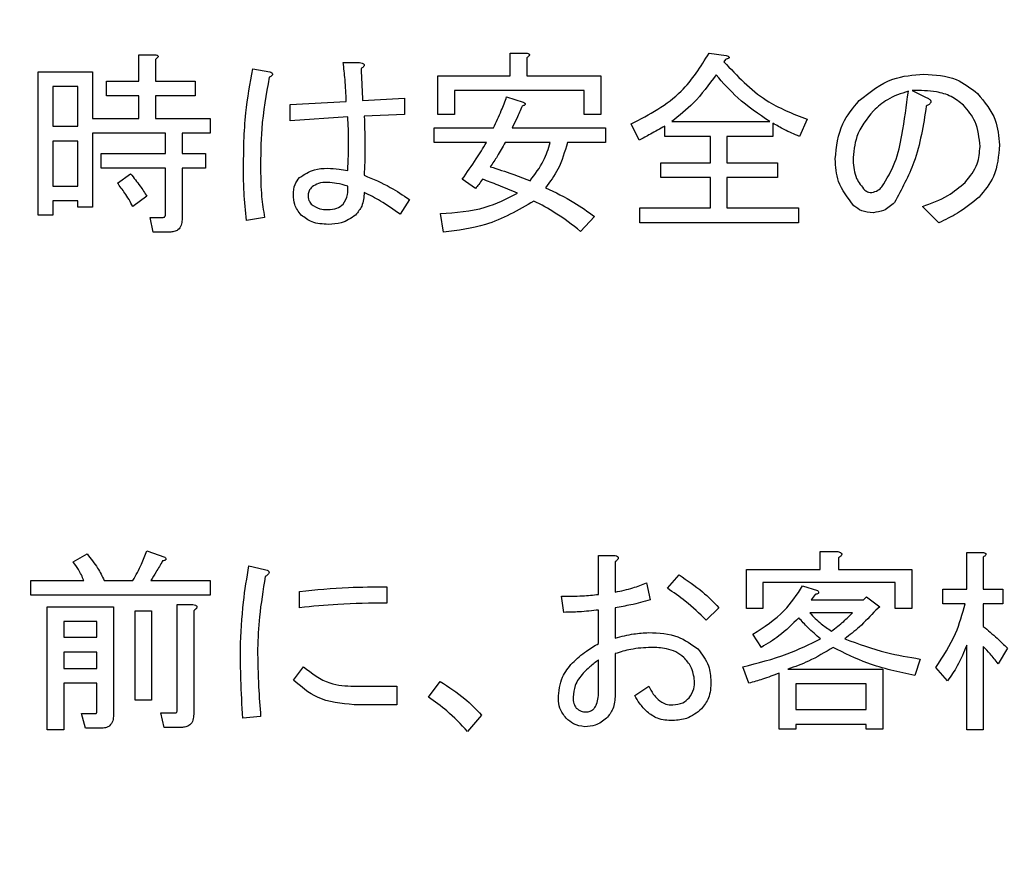
# Model space of a CAD drawing. Units: millimetres. Extents: x -66 to 476, y -1 to 283.
# Drawn here: x 60 to 64, y 210 to 213 of the extents above; entities that cross this region are included whole.
import ezdxf

# ---------------------------------------------------------------- set-up
doc = ezdxf.new("R2010")
doc.units = ezdxf.units.MM
doc.layers.add('SLD-0', color=179, linetype='Continuous')
doc.styles.add('SLDTEXTSTYLE0', font='TXT', dxfattribs={"width": 0.7, "bigfont": 'bigfont'})
doc.dimstyles.new('SLDDIMSTYLE1', dxfattribs={"dimtxt": 3.5, "dimasz": 4, "dimexe": 0, "dimexo": 0.0625, "dimgap": 0.875, "dimtad": 3, "dimlfac": 5, "dimrnd": 1e-09, "dimzin": 12, "dimdsep": 46, "dimtxsty": 'SLDTEXTSTYLE0', "dimblk1": 'OPEN30', "dimblk2": 'OPEN30', "dimsah": 1, "dimcen": 0.09, "dimadec": 0, "dimazin": 3, "dimtfac": 1, "dimtofl": 0, "dimtmove": 0, "dimatfit": 3, "dimldrblk": 'OPEN30', "dimfxl": 1, "dimfrac": 2, "dimtolj": 1, "dimtzin": 12, "dimarcsym": 0})

# ---------------------------------------------------------------- blocks, each defined once
blk = doc.blocks.new('_OPEN30')
at = {"color": 0, "linetype": 'ByBlock', "lineweight": -2}
for p, q in [((-1, 0.267949), (0, 0)), ((0, 0), (-1, -0.267949)), ((0, 0), (-1, 0))]:
    blk.add_line(p, q, dxfattribs=at)
blk = doc.blocks.new('_D_3')
at = {"layer": 'SLD-0'}
for p, q in [((41.121, 220.7391), (41.121, 174.5491)), ((102.321, 220.7392), (102.321, 174.5491)), ((41.121, 175.5491), (102.321, 175.5491))]:
    blk.add_line(p, q, dxfattribs=at)
at = {"layer": 'SLD-0', "xscale": 4, "yscale": 4, "rotation": 180.0000000000004}
blk.add_blockref('_OPEN30', (41.121, 175.5491), dxfattribs=at)
at = {"layer": 'SLD-0', "xscale": 4, "yscale": 4}
blk.add_blockref('_OPEN30', (102.321, 175.5491), dxfattribs=at)
at = {"layer": 'SLD-0', "insert": (69.2113, 180.0608), "char_height": 3.5, "attachment_point": 1, "style": 'SLDTEXTSTYLE0'}
blk.add_mtext('306', dxfattribs=at)

msp = doc.modelspace()

# ---------------------------------------------------------------- linework, layer by layer
at = {"color": 7, "linetype": 'Continuous', "lineweight": 25}
for p, q in [((60.2125, 212.9269), (60.2125, 213.0344)), ((60.2125, 213.0344), (60.2766, 213.0344)), ((60.2798, 213.0154), (60.2798, 212.9269)), ((61.72, 212.949), (61.72, 213.0407)), ((61.72, 213.0407), (61.7842, 213.0407)), ((61.7873, 213.0217), (61.7873, 212.949)), ((62.5269, 213.0407), (62.5964, 213.0312)), ((62.5932, 213.0154), (62.5869, 213.0059)), ((59.8028, 212.9648), (60.0238, 212.9648)), ((59.8028, 212.3833), (59.8028, 212.9648)), ((60.0238, 212.9648), (60.0238, 212.7752)), ((60.6748, 212.9775), (60.7444, 212.9648)), ((61.0415, 213.0027), (61.1078, 213.0027)), ((60.0807, 212.8671), (60.0807, 212.9269)), ((60.0807, 212.9269), (60.2125, 212.9269)), ((60.2798, 212.9269), (60.441, 212.9269)), ((60.441, 212.9269), (60.441, 212.8671)), ((61.4261, 212.791), (61.4261, 212.949)), ((61.4261, 212.949), (61.72, 212.949)), ((61.7873, 212.949), (62.0876, 212.949)), ((62.0876, 212.949), (62.0876, 212.791)), ((59.8626, 212.905), (59.8626, 212.7436)), ((59.964, 212.905), (59.8626, 212.905)), ((59.964, 212.7436), (59.964, 212.905)), ((62.0203, 212.8892), (61.4934, 212.8892)), ((61.4934, 212.8892), (61.4934, 212.791)), ((62.0203, 212.791), (62.0203, 212.8892)), ((63.3517, 212.889), (63.4086, 212.8605)), ((60.2125, 212.8671), (60.0807, 212.8671)), ((60.2125, 212.7752), (60.2125, 212.8671)), ((60.441, 212.8671), (60.2798, 212.8671)), ((60.2798, 212.8671), (60.2798, 212.7752)), ((60.8265, 212.8321), (61.0541, 212.8447)), ((61.1205, 212.8479), (61.2911, 212.8574)), ((61.2911, 212.8574), (61.2911, 212.791)), ((61.7051, 212.8637), (61.7715, 212.8416)), ((60.8265, 212.7657), (60.8265, 212.8321)), ((60.0238, 212.7752), (60.2125, 212.7752)), ((60.2798, 212.7752), (60.501, 212.7752)), ((60.501, 212.7752), (60.501, 212.7154)), ((61.0604, 212.7815), (60.8265, 212.7657)), ((61.2911, 212.791), (61.1268, 212.7847)), ((61.4934, 212.791), (61.4261, 212.791)), ((62.0876, 212.791), (62.0203, 212.791)), ((62.9251, 212.7721), (62.8935, 212.7025)), ((59.8626, 212.7436), (59.964, 212.7436)), ((61.4112, 212.6775), (61.4112, 212.7373)), ((61.4112, 212.7373), (61.6514, 212.7373)), ((61.7273, 212.7373), (62.1065, 212.7373)), ((62.1065, 212.7373), (62.1065, 212.6775)), ((62.2424, 212.6867), (62.2108, 212.7531)), ((62.3467, 212.7027), (62.3467, 212.7436)), ((62.3752, 212.7626), (62.7734, 212.7626)), ((62.786, 212.7562), (62.786, 212.7027)), ((60.3199, 212.7154), (60.0238, 212.7154)), ((60.0238, 212.7154), (60.0238, 212.4149)), ((60.3199, 212.633), (60.3199, 212.7154)), ((60.501, 212.7154), (60.3872, 212.7154)), ((60.3872, 212.7154), (60.3872, 212.633)), ((62.5322, 212.7027), (62.3467, 212.7027)), ((62.5322, 212.5951), (62.5322, 212.7027)), ((62.786, 212.7027), (62.5996, 212.7027)), ((62.5996, 212.7027), (62.5996, 212.5951)), ((59.964, 212.6838), (59.8626, 212.6838)), ((59.8626, 212.6838), (59.8626, 212.5002)), ((59.964, 212.5002), (59.964, 212.6838)), ((61.623, 212.6775), (61.4112, 212.6775)), ((61.8821, 212.6775), (61.6988, 212.6775)), ((62.1065, 212.6775), (61.9517, 212.6775)), ((60.0586, 212.5732), (60.0586, 212.633)), ((60.0586, 212.633), (60.3199, 212.633)), ((60.3872, 212.633), (60.4821, 212.633)), ((60.4821, 212.633), (60.4821, 212.5732)), ((60.3199, 212.5732), (60.0586, 212.5732)), ((60.3199, 212.3865), (60.3199, 212.5732)), ((60.4821, 212.5732), (60.3872, 212.5732)), ((60.3872, 212.5732), (60.3872, 212.3643)), ((62.3309, 212.5352), (62.3309, 212.5951)), ((62.3309, 212.5951), (62.5322, 212.5951)), ((62.5996, 212.5951), (62.805, 212.5951)), ((62.805, 212.5951), (62.805, 212.5352)), ((60.1249, 212.5129), (60.1787, 212.5508)), ((61.5787, 212.4908), (61.525, 212.5287)), ((62.5322, 212.5352), (62.3309, 212.5352)), ((62.5322, 212.4118), (62.5322, 212.5352)), ((62.805, 212.5352), (62.5996, 212.5352)), ((62.5996, 212.5352), (62.5996, 212.4118)), ((59.8626, 212.5002), (59.964, 212.5002)), ((60.245, 212.4592), (60.1881, 212.4181)), ((61.3101, 212.4465), (61.2722, 212.3865)), ((59.964, 212.4404), (59.8626, 212.4404)), ((59.8626, 212.4404), (59.8626, 212.3833)), ((59.964, 212.4149), (59.964, 212.4404)), ((60.0238, 212.4149), (59.964, 212.4149)), ((62.2456, 212.3519), (62.2456, 212.4118)), ((62.2456, 212.4118), (62.5322, 212.4118)), ((62.5996, 212.4118), (62.8903, 212.4118)), ((62.8903, 212.4118), (62.8903, 212.3519)), ((63.4592, 212.3517), (63.3928, 212.4181)), ((59.8626, 212.3833), (59.8028, 212.3833)), ((60.2703, 212.314), (60.2577, 212.3738)), ((60.2577, 212.3738), (60.3114, 212.3738)), ((60.7222, 212.3738), (60.6496, 212.3612)), ((61.4491, 212.3138), (61.4365, 212.3896)), ((62.0623, 212.377), (62.0054, 212.3169)), ((62.8903, 212.3519), (62.2456, 212.3519)), ((60.3367, 212.314), (60.2703, 212.314)), ((59.9448, 210.9751), (60.0017, 211.0067)), ((60.245, 211.0194), (60.3177, 210.9941)), ((62.9774, 211.0162), (63.049, 211.0162)), ((62.9774, 210.9435), (62.9774, 211.0162)), ((63.5727, 210.8645), (63.5727, 211.013)), ((63.5727, 211.013), (63.6369, 211.013)), ((62.0785, 210.8424), (62.0785, 211.0004)), ((62.0785, 211.0004), (62.1459, 211.0004)), ((62.1459, 210.9751), (62.1459, 210.8519)), ((63.0522, 210.9909), (63.0522, 210.9435)), ((63.64, 210.9941), (63.64, 210.8645)), ((60.659, 210.9593), (60.7222, 210.9435)), ((62.6783, 210.7855), (62.6783, 210.9435)), ((62.6783, 210.9435), (62.9774, 210.9435)), ((63.0522, 210.9435), (63.3493, 210.9435)), ((63.3493, 210.9435), (63.3493, 210.7855)), ((59.7741, 210.8395), (59.7741, 210.8993)), ((59.7741, 210.8993), (59.989, 210.8993)), ((60.0712, 210.8993), (60.1881, 210.8993)), ((60.2608, 210.8993), (60.501, 210.8993)), ((60.501, 210.8993), (60.501, 210.8395)), ((62.2723, 210.8898), (62.2881, 210.8203)), ((62.3576, 210.8677), (62.405, 210.9214)), ((63.282, 210.8912), (62.7456, 210.8912)), ((62.7456, 210.8912), (62.7456, 210.7855)), ((63.282, 210.7855), (63.282, 210.8912)), ((60.8645, 210.7886), (60.8645, 210.855)), ((61.2184, 210.874), (61.2184, 210.8076)), ((62.9068, 210.8772), (62.9669, 210.8582)), ((63.4757, 210.8047), (63.4757, 210.8645)), ((63.4757, 210.8645), (63.5727, 210.8645)), ((63.64, 210.8645), (63.719, 210.8645)), ((63.719, 210.8645), (63.719, 210.8047)), ((60.501, 210.8395), (59.7741, 210.8395)), ((61.9373, 210.7697), (61.9278, 210.8361)), ((62.9574, 210.8424), (62.9416, 210.8203)), ((62.9416, 210.8203), (63.1533, 210.8203)), ((63.1533, 210.8203), (63.166, 210.8329)), ((63.166, 210.8329), (63.2197, 210.7918)), ((59.8395, 210.2925), (59.8395, 210.7918)), ((59.8395, 210.7918), (60.1091, 210.7918)), ((60.1091, 210.7918), (60.1091, 210.3525)), ((60.1967, 210.776), (60.264, 210.776)), ((60.1967, 210.4126), (60.1967, 210.776)), ((60.264, 210.776), (60.264, 210.4126)), ((60.3673, 210.3715), (60.3673, 210.8013)), ((60.3673, 210.8013), (60.4315, 210.8013)), ((60.4346, 210.776), (60.4346, 210.3557)), ((62.0785, 210.6433), (62.0785, 210.7792)), ((62.1459, 210.7886), (62.1459, 210.6654)), ((62.5662, 210.7886), (62.5156, 210.7381)), ((62.7456, 210.7855), (62.6783, 210.7855)), ((63.1091, 210.7679), (62.9353, 210.7679)), ((63.2197, 210.7918), (63.2039, 210.7792)), ((63.3493, 210.7855), (63.282, 210.7855)), ((63.5664, 210.8047), (63.4757, 210.8047)), ((63.719, 210.8047), (63.64, 210.8047)), ((63.64, 210.8047), (63.64, 210.7128)), ((60.0418, 210.732), (59.9069, 210.732)), ((59.9069, 210.732), (59.9069, 210.6686)), ((60.0418, 210.6686), (60.0418, 210.732)), ((59.9069, 210.6686), (60.0418, 210.6686)), ((62.7393, 210.6275), (62.7045, 210.6812)), ((60.0418, 210.6087), (59.9069, 210.6087)), ((59.9069, 210.6087), (59.9069, 210.5421)), ((60.0418, 210.5421), (60.0418, 210.6087)), ((63.5727, 210.2925), (63.5727, 210.637)), ((63.64, 210.6306), (63.64, 210.2925)), ((63.738, 210.6243), (63.7001, 210.5611)), ((62.0785, 210.4536), (62.0785, 210.5769)), ((62.1459, 210.6022), (62.1459, 210.4347)), ((63.384, 210.5801), (63.3619, 210.5137)), ((59.9069, 210.5421), (60.0418, 210.5421)), ((60.8392, 210.4948), (60.8803, 210.5485)), ((62.6887, 210.4821), (62.6635, 210.5485)), ((62.8468, 210.539), (63.2323, 210.539)), ((63.2323, 210.539), (63.2323, 210.2956)), ((63.4947, 210.4916), (63.4473, 210.5453)), ((61.3884, 210.4252), (61.4358, 210.4884)), ((62.8111, 210.2956), (62.8111, 210.5232)), ((60.0418, 210.4823), (59.9069, 210.4823)), ((59.9069, 210.4823), (59.9069, 210.2925)), ((60.0418, 210.3683), (60.0418, 210.4823)), ((61.0857, 210.4695), (61.2595, 210.4695)), ((61.2595, 210.4695), (61.2595, 210.3947)), ((62.2249, 210.4315), (62.2818, 210.4695)), ((62.8784, 210.4792), (62.8784, 210.3746)), ((63.165, 210.4792), (62.8784, 210.4792)), ((63.165, 210.3746), (63.165, 210.4792)), ((60.264, 210.4126), (60.1967, 210.4126)), ((61.2595, 210.3947), (61.0857, 210.3947)), ((62.8784, 210.3746), (63.165, 210.3746)), ((59.9953, 210.299), (59.9795, 210.3588)), ((59.9795, 210.3588), (60.0364, 210.3588)), ((60.3146, 210.3022), (60.3019, 210.362)), ((60.3019, 210.362), (60.362, 210.362)), ((60.7064, 210.3462), (60.6338, 210.3399)), ((61.6033, 210.3525), (61.5464, 210.2862)), ((59.9069, 210.2925), (59.8395, 210.2925)), ((60.0586, 210.299), (59.9953, 210.299)), ((60.3841, 210.3022), (60.3146, 210.3022)), ((62.8784, 210.2956), (62.8111, 210.2956)), ((63.165, 210.3148), (62.8784, 210.3148)), ((62.8784, 210.3148), (62.8784, 210.2956)), ((63.165, 210.2956), (63.165, 210.3148)), ((63.2323, 210.2956), (63.165, 210.2956)), ((63.64, 210.2925), (63.5727, 210.2925))]:
    msp.add_line(p, q, dxfattribs=at)
for points, knots in [([(60.2766, 213.0344), (60.2793, 213.034), (60.2833, 213.0334), (60.2878, 213.0315), (60.2897, 213.0295), (60.2904, 213.0272), (60.2896, 213.0249), (60.2878, 213.0224), (60.2847, 213.019), (60.2817, 213.0168), (60.2798, 213.0154)], [0, 0, 0, 0, 0.24954, 0.374628, 0.437503, 0.499985, 0.578629, 0.656967, 0.780423, 1, 1, 1, 1]), ([(61.7842, 213.0407), (61.7868, 213.0403), (61.7909, 213.0397), (61.7953, 213.0378), (61.7973, 213.0358), (61.7979, 213.0336), (61.7972, 213.0312), (61.7954, 213.0287), (61.7923, 213.0253), (61.7892, 213.0231), (61.7873, 213.0217)], [0, 0, 0, 0, 0.2495377, 0.3746249, 0.4375142, 0.4999898, 0.5786332, 0.6569701, 0.7804246, 1, 1, 1, 1]), ([(62.2108, 212.7531), (62.284, 212.7917), (62.4149, 212.8607), (62.4926, 212.9857), (62.5269, 213.0407)], [0, 0, 0, 0, 0.559581, 1, 1, 1, 1]), ([(62.5869, 213.0059), (62.6407, 212.9483), (62.7369, 212.8454), (62.8676, 212.7945), (62.9251, 212.7721)], [0, 0, 0, 0, 0.559822, 1, 1, 1, 1]), ([(62.5964, 213.0312), (62.5989, 213.0302), (62.6026, 213.0286), (62.6067, 213.0261), (62.6081, 213.024), (62.6083, 213.0227), (62.6078, 213.0212), (62.6062, 213.0197), (62.6034, 213.0185), (62.5992, 213.0168), (62.5956, 213.0159), (62.5932, 213.0154)], [0, 0, 0, 0, 0.249378, 0.374178, 0.437205, 0.468907, 0.499536, 0.578923, 0.657418, 0.780497, 1, 1, 1, 1]), ([(60.6369, 212.5666), (60.6376, 212.644), (60.6388, 212.782), (60.6638, 212.9178), (60.6748, 212.9775)], [0, 0, 0, 0, 0.560102, 1, 1, 1, 1]), ([(60.7444, 212.9648), (60.7469, 212.9636), (60.7508, 212.9619), (60.7543, 212.958), (60.7549, 212.9552), (60.7541, 212.9522), (60.7516, 212.9491), (60.747, 212.9458), (60.7434, 212.9439), (60.7412, 212.9427)], [0, 0, 0, 0, 0.2498846, 0.3742543, 0.4373726, 0.5000024, 0.6398086, 0.7798362, 1, 1, 1, 1]), ([(61.0541, 212.8447), (61.0528, 212.8743), (61.0506, 212.9272), (61.0442, 212.9797), (61.0415, 213.0027)], [0, 0, 0, 0, 0.560052, 1, 1, 1, 1]), ([(61.1078, 213.0027), (61.1113, 213.002), (61.1168, 213.0009), (61.1228, 212.9982), (61.1255, 212.9958), (61.1269, 212.9937), (61.127, 212.9909), (61.1257, 212.9875), (61.1215, 212.9826), (61.1171, 212.9795), (61.1141, 212.9775)], [0, 0, 0, 0, 0.249647, 0.389369, 0.444902, 0.500035, 0.562439, 0.625385, 0.750257, 1, 1, 1, 1]), ([(61.1141, 212.9775), (61.1153, 212.9533), (61.1174, 212.9101), (61.1195, 212.8669), (61.1205, 212.8479)], [0, 0, 0, 0, 0.56006, 1, 1, 1, 1]), ([(60.7412, 212.9427), (60.7287, 212.8731), (60.7063, 212.7486), (60.7064, 212.6223), (60.7064, 212.5666)], [0, 0, 0, 0, 0.559465, 1, 1, 1, 1]), ([(62.5553, 212.9522), (62.5261, 212.9124), (62.474, 212.8415), (62.4054, 212.7867), (62.3752, 212.7626)], [0, 0, 0, 0, 0.560233, 1, 1, 1, 1]), ([(62.7734, 212.7626), (62.7283, 212.793), (62.6478, 212.8474), (62.5836, 212.9201), (62.5553, 212.9522)], [0, 0, 0, 0, 0.559509, 1, 1, 1, 1]), ([(63.1368, 212.8479), (63.1801, 212.8826), (63.2575, 212.9447), (63.3558, 212.9521), (63.3991, 212.9553)], [0, 0, 0, 0, 0.559046, 1, 1, 1, 1]), ([(63.3991, 212.9553), (63.4446, 212.9526), (63.5256, 212.9477), (63.5892, 212.8981), (63.6172, 212.8763)], [0, 0, 0, 0, 0.56027, 1, 1, 1, 1]), ([(63.3359, 212.8858), (63.3063, 212.8765), (63.2533, 212.8598), (63.2119, 212.823), (63.1937, 212.8068)], [0, 0, 0, 0, 0.559591, 1, 1, 1, 1]), ([(63.2285, 212.4971), (63.2482, 212.5297), (63.2877, 212.5951), (63.3152, 212.7297), (63.3281, 212.8266), (63.3359, 212.8858)], [0, 0, 0, 0, 0.278504, 0.558996, 1, 1, 1, 1]), ([(63.5603, 212.8289), (63.5439, 212.842), (63.5111, 212.8681), (63.4381, 212.8886), (63.3845, 212.8888), (63.3517, 212.889)], [0, 0, 0, 0, 0.279532, 0.559688, 1, 1, 1, 1]), ([(61.6514, 212.7373), (61.6625, 212.7604), (61.6822, 212.8018), (61.6981, 212.8448), (61.7051, 212.8637)], [0, 0, 0, 0, 0.5599913, 1, 1, 1, 1]), ([(63.0389, 212.6109), (63.0441, 212.6608), (63.0534, 212.7501), (63.1113, 212.818), (63.1368, 212.8479)], [0, 0, 0, 0, 0.559128, 1, 1, 1, 1]), ([(63.4086, 212.8605), (63.4127, 212.8587), (63.4189, 212.856), (63.425, 212.8508), (63.4272, 212.8469), (63.428, 212.8423), (63.4252, 212.837), (63.4186, 212.831), (63.4126, 212.8279), (63.4086, 212.8258)], [0, 0, 0, 0, 0.24988, 0.375117, 0.437905, 0.500359, 0.624709, 0.74993, 1, 1, 1, 1]), ([(63.4086, 212.8605), (63.4127, 212.8587), (63.4189, 212.856), (63.425, 212.8508), (63.4272, 212.8469), (63.428, 212.8423), (63.4252, 212.837), (63.4186, 212.831), (63.4126, 212.8279), (63.4086, 212.8258)], [0, 0, 0, 0, 0.24988, 0.375117, 0.437905, 0.500359, 0.624709, 0.74993, 1, 1, 1, 1]), ([(63.6172, 212.8763), (63.6455, 212.8421), (63.696, 212.7809), (63.7027, 212.7023), (63.7057, 212.6677)], [0, 0, 0, 0, 0.559362, 1, 1, 1, 1]), ([(61.7684, 212.8258), (61.7611, 212.8091), (61.7481, 212.7792), (61.7336, 212.7501), (61.7273, 212.7373)], [0, 0, 0, 0, 0.55987, 1, 1, 1, 1]), ([(61.7715, 212.8416), (61.7735, 212.8405), (61.7765, 212.8389), (61.7795, 212.8361), (61.7803, 212.8339), (61.7801, 212.832), (61.7788, 212.8304), (61.7767, 212.829), (61.7733, 212.8272), (61.7703, 212.8263), (61.7684, 212.8258)], [0, 0, 0, 0, 0.249732, 0.37484, 0.437121, 0.499835, 0.57877, 0.656968, 0.780313, 1, 1, 1, 1]), ([(63.1937, 212.8068), (63.1671, 212.7734), (63.1195, 212.7136), (63.114, 212.6379), (63.1115, 212.6045)], [0, 0, 0, 0, 0.5590216, 1, 1, 1, 1]), ([(63.4086, 212.8258), (63.3966, 212.7481), (63.3751, 212.61), (63.3083, 212.4875), (63.279, 212.4339)], [0, 0, 0, 0, 0.5619805, 1, 1, 1, 1]), ([(63.6267, 212.6614), (63.6236, 212.6966), (63.618, 212.7595), (63.578, 212.8077), (63.5603, 212.8289)], [0, 0, 0, 0, 0.559521, 1, 1, 1, 1]), ([(61.0604, 212.5635), (61.0621, 212.6042), (61.0651, 212.6769), (61.0619, 212.7495), (61.0604, 212.7815)], [0, 0, 0, 0, 0.559977, 1, 1, 1, 1]), ([(61.0604, 212.5635), (61.0621, 212.6042), (61.0651, 212.6769), (61.0619, 212.7495), (61.0604, 212.7815)], [0, 0, 0, 0, 0.559977, 1, 1, 1, 1]), ([(61.1268, 212.7847), (61.1285, 212.7398), (61.1315, 212.6598), (61.1282, 212.5797), (61.1268, 212.5445)], [0, 0, 0, 0, 0.559959, 1, 1, 1, 1]), ([(61.1268, 212.7847), (61.1285, 212.7398), (61.1315, 212.6598), (61.1282, 212.5797), (61.1268, 212.5445)], [0, 0, 0, 0, 0.559959, 1, 1, 1, 1]), ([(62.3467, 212.7436), (62.3274, 212.7328), (62.2928, 212.7135), (62.2578, 212.6949), (62.2424, 212.6867)], [0, 0, 0, 0, 0.559932, 1, 1, 1, 1]), ([(62.8935, 212.7025), (62.8728, 212.7113), (62.8358, 212.7269), (62.8012, 212.7473), (62.786, 212.7562)], [0, 0, 0, 0, 0.55974, 1, 1, 1, 1]), ([(61.525, 212.5287), (61.5441, 212.5559), (61.5783, 212.6045), (61.6093, 212.6552), (61.623, 212.6775)], [0, 0, 0, 0, 0.559911, 1, 1, 1, 1]), ([(61.6988, 212.6775), (61.6884, 212.6586), (61.6699, 212.625), (61.6483, 212.5932), (61.6388, 212.5792)], [0, 0, 0, 0, 0.559849, 1, 1, 1, 1]), ([(61.8, 212.5224), (61.8202, 212.5488), (61.8564, 212.596), (61.8743, 212.6526), (61.8821, 212.6775)], [0, 0, 0, 0, 0.560012, 1, 1, 1, 1]), ([(61.9517, 212.6775), (61.9409, 212.6403), (61.9218, 212.574), (61.8811, 212.5184), (61.8632, 212.4939)], [0, 0, 0, 0, 0.559677, 1, 1, 1, 1]), ([(63.5666, 212.516), (63.586, 212.54), (63.6206, 212.5828), (63.6248, 212.6374), (63.6267, 212.6614)], [0, 0, 0, 0, 0.559148, 1, 1, 1, 1]), ([(63.7057, 212.6677), (63.7021, 212.6233), (63.6957, 212.544), (63.6456, 212.4829), (63.6235, 212.456)], [0, 0, 0, 0, 0.559788, 1, 1, 1, 1]), ([(63.1147, 212.4212), (63.09, 212.4526), (63.0458, 212.5088), (63.041, 212.5796), (63.0389, 212.6109)], [0, 0, 0, 0, 0.558825, 1, 1, 1, 1]), ([(60.6496, 212.3612), (60.6453, 212.3994), (60.6377, 212.4677), (60.6372, 212.5364), (60.6369, 212.5666)], [0, 0, 0, 0, 0.559933, 1, 1, 1, 1]), ([(60.7064, 212.5666), (60.7067, 212.5304), (60.7073, 212.4657), (60.7177, 212.4019), (60.7222, 212.3738)], [0, 0, 0, 0, 0.560107, 1, 1, 1, 1]), ([(60.8645, 212.535), (60.8838, 212.548), (60.9184, 212.5712), (60.9599, 212.5724), (60.9782, 212.5729)], [0, 0, 0, 0, 0.557511, 1, 1, 1, 1]), ([(60.9782, 212.5729), (60.9937, 212.5724), (61.0214, 212.5715), (61.0485, 212.5659), (61.0604, 212.5635)], [0, 0, 0, 0, 0.559917, 1, 1, 1, 1]), ([(61.6388, 212.5792), (61.6692, 212.5697), (61.7236, 212.5526), (61.7766, 212.5316), (61.8, 212.5224)], [0, 0, 0, 0, 0.559919, 1, 1, 1, 1]), ([(63.1115, 212.6045), (63.1137, 212.5793), (63.1177, 212.5343), (63.1463, 212.4997), (63.1589, 212.4844)], [0, 0, 0, 0, 0.559502, 1, 1, 1, 1]), ([(60.1787, 212.5508), (60.1918, 212.5343), (60.2153, 212.5047), (60.2359, 212.4731), (60.245, 212.4592)], [0, 0, 0, 0, 0.559873, 1, 1, 1, 1]), ([(60.8392, 212.4655), (60.8401, 212.48), (60.8416, 212.5058), (60.8575, 212.5261), (60.8645, 212.535)], [0, 0, 0, 0, 0.560282, 1, 1, 1, 1]), ([(61.1268, 212.5445), (61.1628, 212.5295), (61.2271, 212.5027), (61.2847, 212.4637), (61.3101, 212.4465)], [0, 0, 0, 0, 0.559848, 1, 1, 1, 1]), ([(61.6072, 212.5287), (61.6021, 212.5214), (61.5931, 212.5084), (61.5831, 212.4962), (61.5787, 212.4908)], [0, 0, 0, 0, 0.559987, 1, 1, 1, 1]), ([(61.7494, 212.4718), (61.723, 212.4829), (61.6759, 212.5026), (61.6282, 212.5207), (61.6072, 212.5287)], [0, 0, 0, 0, 0.56003, 1, 1, 1, 1]), ([(60.1881, 212.4181), (60.1775, 212.4366), (60.1586, 212.4696), (60.1352, 212.4997), (60.1249, 212.5129)], [0, 0, 0, 0, 0.5600852, 1, 1, 1, 1]), ([(60.915, 212.4971), (60.9103, 212.492), (60.902, 212.4829), (60.9001, 212.4708), (60.8992, 212.4655)], [0, 0, 0, 0, 0.560807, 1, 1, 1, 1]), ([(60.9782, 212.516), (60.9653, 212.5158), (60.9423, 212.5154), (60.9233, 212.5027), (60.915, 212.4971)], [0, 0, 0, 0, 0.561682, 1, 1, 1, 1]), ([(61.0604, 212.5002), (61.0453, 212.5046), (61.0184, 212.5124), (60.9905, 212.5149), (60.9782, 212.516)], [0, 0, 0, 0, 0.560318, 1, 1, 1, 1]), ([(61.0415, 212.4276), (61.0488, 212.4402), (61.0619, 212.4628), (61.0609, 212.4887), (61.0604, 212.5002)], [0, 0, 0, 0, 0.557584, 1, 1, 1, 1]), ([(61.8632, 212.4939), (61.9023, 212.4755), (61.9723, 212.4425), (62.0348, 212.397), (62.0623, 212.377)], [0, 0, 0, 0, 0.559914, 1, 1, 1, 1]), ([(63.1874, 212.475), (63.1962, 212.4771), (63.2119, 212.4808), (63.2234, 212.4921), (63.2285, 212.4971)], [0, 0, 0, 0, 0.557387, 1, 1, 1, 1]), ([(63.3928, 212.4181), (63.4286, 212.4307), (63.4924, 212.4533), (63.544, 212.4969), (63.5666, 212.516)], [0, 0, 0, 0, 0.560186, 1, 1, 1, 1]), ([(60.8708, 212.3833), (60.8604, 212.397), (60.8418, 212.4215), (60.84, 212.452), (60.8392, 212.4655)], [0, 0, 0, 0, 0.558469, 1, 1, 1, 1]), ([(60.8992, 212.4655), (60.8995, 212.4576), (60.9001, 212.4437), (60.9083, 212.4325), (60.9119, 212.4276)], [0, 0, 0, 0, 0.560456, 1, 1, 1, 1]), ([(61.1268, 212.475), (61.1254, 212.4558), (61.1229, 212.4215), (61.1014, 212.395), (61.092, 212.3833)], [0, 0, 0, 0, 0.5599789, 1, 1, 1, 1]), ([(61.2722, 212.3865), (61.2462, 212.405), (61.1999, 212.438), (61.1491, 212.4637), (61.1268, 212.475)], [0, 0, 0, 0, 0.5599397, 1, 1, 1, 1]), ([(61.4365, 212.3896), (61.4982, 212.3935), (61.6082, 212.4005), (61.7063, 212.45), (61.7494, 212.4718)], [0, 0, 0, 0, 0.560409, 1, 1, 1, 1]), ([(63.1589, 212.4844), (63.1638, 212.4812), (63.1724, 212.4753), (63.1828, 212.4751), (63.1874, 212.475)], [0, 0, 0, 0, 0.55815, 1, 1, 1, 1]), ([(63.6235, 212.456), (63.5951, 212.4329), (63.5444, 212.3917), (63.4852, 212.3639), (63.4592, 212.3517)], [0, 0, 0, 0, 0.559484, 1, 1, 1, 1]), ([(60.9119, 212.4276), (60.9231, 212.42), (60.9433, 212.4064), (60.9675, 212.4057), (60.9782, 212.4054)], [0, 0, 0, 0, 0.557473, 1, 1, 1, 1]), ([(60.9782, 212.4054), (60.9915, 212.4058), (61.0151, 212.4065), (61.0334, 212.4211), (61.0415, 212.4276)], [0, 0, 0, 0, 0.561561, 1, 1, 1, 1]), ([(61.8158, 212.4402), (61.752, 212.4031), (61.6377, 212.3366), (61.5069, 212.3208), (61.4491, 212.3138)], [0, 0, 0, 0, 0.558525, 1, 1, 1, 1]), ([(62.0054, 212.3169), (61.9719, 212.3429), (61.9121, 212.3893), (61.8452, 212.4247), (61.8158, 212.4402)], [0, 0, 0, 0, 0.5600367, 1, 1, 1, 1]), ([(63.1937, 212.3928), (63.1773, 212.3938), (63.1479, 212.3955), (63.1249, 212.4134), (63.1147, 212.4212)], [0, 0, 0, 0, 0.5603, 1, 1, 1, 1]), ([(63.279, 212.4339), (63.2652, 212.4214), (63.2406, 212.3993), (63.208, 212.3948), (63.1937, 212.3928)], [0, 0, 0, 0, 0.560672, 1, 1, 1, 1]), ([(60.3114, 212.3738), (60.3129, 212.374), (60.3151, 212.3742), (60.3173, 212.3762), (60.3197, 212.3798), (60.3198, 212.3835), (60.3199, 212.3865)], [0, 0, 0, 0, 0.249138, 0.3759, 0.501057, 1, 1, 1, 1]), ([(60.9814, 212.3454), (60.9585, 212.3464), (60.9176, 212.3483), (60.8851, 212.3726), (60.8708, 212.3833)], [0, 0, 0, 0, 0.560694, 1, 1, 1, 1]), ([(61.092, 212.3833), (61.0733, 212.3704), (61.0398, 212.3473), (60.9993, 212.346), (60.9814, 212.3454)], [0, 0, 0, 0, 0.5577, 1, 1, 1, 1]), ([(60.3872, 212.3643), (60.3868, 212.3567), (60.386, 212.3414), (60.3733, 212.3227), (60.3546, 212.3149), (60.3427, 212.3143), (60.3367, 212.314)], [0, 0, 0, 0, 0.280617, 0.558872, 0.779003, 1, 1, 1, 1]), ([(60.0017, 211.0067), (60.0169, 210.9881), (60.044, 210.9548), (60.0629, 210.9163), (60.0712, 210.8993)], [0, 0, 0, 0, 0.559447, 1, 1, 1, 1]), ([(60.1881, 210.8993), (60.2002, 210.921), (60.2216, 210.9599), (60.2379, 211.0012), (60.245, 211.0194)], [0, 0, 0, 0, 0.559932, 1, 1, 1, 1]), ([(63.049, 211.0162), (63.0524, 211.0155), (63.0575, 211.0144), (63.0629, 211.0113), (63.0652, 211.0086), (63.066, 211.0058), (63.065, 211.0028), (63.0628, 210.9996), (63.0586, 210.9954), (63.0547, 210.9927), (63.0522, 210.9909)], [0, 0, 0, 0, 0.249641, 0.374655, 0.43776, 0.499474, 0.578464, 0.656752, 0.780135, 1, 1, 1, 1]), ([(63.6369, 211.013), (63.6396, 211.0127), (63.6436, 211.0121), (63.648, 211.0102), (63.65, 211.0082), (63.6506, 211.0059), (63.6499, 211.0036), (63.6481, 211.0011), (63.645, 210.9977), (63.642, 210.9955), (63.64, 210.9941)], [0, 0, 0, 0, 0.249537, 0.374624, 0.437513, 0.499989, 0.578632, 0.656969, 0.780407, 1, 1, 1, 1]), ([(59.989, 210.8993), (59.9822, 210.9143), (59.9699, 210.941), (59.9525, 210.9647), (59.9448, 210.9751)], [0, 0, 0, 0, 0.56011, 1, 1, 1, 1]), ([(60.3082, 210.9783), (60.2997, 210.9633), (60.2846, 210.9366), (60.2681, 210.9107), (60.2608, 210.8993)], [0, 0, 0, 0, 0.559884, 1, 1, 1, 1]), ([(60.3177, 210.9941), (60.3192, 210.9924), (60.3211, 210.9904), (60.3222, 210.9872), (60.3223, 210.9855), (60.3219, 210.9838), (60.3196, 210.9813), (60.3148, 210.9794), (60.3104, 210.9787), (60.3082, 210.9783)], [0, 0, 0, 0, 0.249256, 0.312337, 0.375113, 0.437974, 0.500741, 0.749859, 1, 1, 1, 1]), ([(62.1459, 211.0004), (62.1489, 210.9996), (62.1535, 210.9983), (62.1577, 210.9944), (62.1586, 210.9913), (62.1582, 210.988), (62.1559, 210.9842), (62.1515, 210.9797), (62.148, 210.9768), (62.1459, 210.9751)], [0, 0, 0, 0, 0.249357, 0.373997, 0.43674, 0.499268, 0.639779, 0.779566, 1, 1, 1, 1]), ([(62.1459, 211.0004), (62.1489, 210.9996), (62.1535, 210.9983), (62.1577, 210.9944), (62.1586, 210.9913), (62.1582, 210.988), (62.1559, 210.9842), (62.1515, 210.9797), (62.148, 210.9768), (62.1459, 210.9751)], [0, 0, 0, 0, 0.249357, 0.373997, 0.43674, 0.499268, 0.639779, 0.779566, 1, 1, 1, 1]), ([(60.6243, 210.6212), (60.627, 210.6847), (60.6318, 210.7981), (60.6507, 210.9101), (60.659, 210.9593)], [0, 0, 0, 0, 0.559896, 1, 1, 1, 1]), ([(60.7222, 210.9435), (60.726, 210.9427), (60.7317, 210.9415), (60.7379, 210.9383), (60.7402, 210.935), (60.7408, 210.9308), (60.7381, 210.9259), (60.7327, 210.9204), (60.7282, 210.9171), (60.7254, 210.9151)], [0, 0, 0, 0, 0.250029, 0.375137, 0.438007, 0.500494, 0.639675, 0.779917, 1, 1, 1, 1]), ([(60.7254, 210.9151), (60.7163, 210.8605), (60.7001, 210.7631), (60.6957, 210.6645), (60.6938, 210.6212)], [0, 0, 0, 0, 0.560112, 1, 1, 1, 1]), ([(62.1459, 210.8519), (62.1701, 210.8569), (62.2133, 210.8659), (62.2543, 210.8825), (62.2723, 210.8898)], [0, 0, 0, 0, 0.559999, 1, 1, 1, 1]), ([(62.405, 210.9214), (62.4377, 210.8998), (62.4962, 210.8612), (62.5448, 210.8108), (62.5662, 210.7886)], [0, 0, 0, 0, 0.5601, 1, 1, 1, 1]), ([(60.8645, 210.855), (60.9304, 210.8613), (61.0482, 210.8724), (61.1664, 210.8735), (61.2184, 210.874)], [0, 0, 0, 0, 0.560041, 1, 1, 1, 1]), ([(62.5156, 210.7381), (62.4879, 210.7645), (62.4385, 210.8117), (62.3823, 210.8506), (62.3576, 210.8677)], [0, 0, 0, 0, 0.560001, 1, 1, 1, 1]), ([(62.7045, 210.6812), (62.75, 210.7101), (62.8311, 210.7617), (62.8837, 210.8419), (62.9068, 210.8772)], [0, 0, 0, 0, 0.560101, 1, 1, 1, 1]), ([(62.9669, 210.8582), (62.9684, 210.8565), (62.9703, 210.8545), (62.9714, 210.8513), (62.9715, 210.8496), (62.971, 210.8479), (62.9687, 210.8454), (62.9639, 210.8435), (62.9596, 210.8428), (62.9574, 210.8424)], [0, 0, 0, 0, 0.249237, 0.312326, 0.375102, 0.43797, 0.500719, 0.749834, 1, 1, 1, 1]), ([(61.2184, 210.8076), (61.1522, 210.8067), (61.034, 210.8052), (60.9163, 210.7937), (60.8645, 210.7886)], [0, 0, 0, 0, 0.559935, 1, 1, 1, 1]), ([(61.9278, 210.8361), (61.956, 210.8357), (62.0064, 210.835), (62.0565, 210.8401), (62.0785, 210.8424)], [0, 0, 0, 0, 0.559934, 1, 1, 1, 1]), ([(62.2881, 210.8203), (62.2618, 210.813), (62.215, 210.8), (62.167, 210.7921), (62.1459, 210.7886)], [0, 0, 0, 0, 0.559925, 1, 1, 1, 1]), ([(60.4315, 210.8013), (60.4349, 210.8006), (60.44, 210.7994), (60.4454, 210.7964), (60.4476, 210.7937), (60.4485, 210.7909), (60.4474, 210.7878), (60.4452, 210.7847), (60.4411, 210.7805), (60.4372, 210.7778), (60.4346, 210.776)], [0, 0, 0, 0, 0.249617, 0.374291, 0.437846, 0.49955, 0.578531, 0.656796, 0.780171, 1, 1, 1, 1]), ([(62.0785, 210.7792), (62.0522, 210.7762), (62.0053, 210.7709), (61.958, 210.7701), (61.9373, 210.7697)], [0, 0, 0, 0, 0.560001, 1, 1, 1, 1]), ([(62.9353, 210.7679), (62.9503, 210.7523), (62.9771, 210.7243), (63.0095, 210.7032), (63.0238, 210.6939)], [0, 0, 0, 0, 0.559902, 1, 1, 1, 1]), ([(63.0238, 210.6939), (63.0407, 210.7065), (63.071, 210.7291), (63.0975, 210.756), (63.1091, 210.7679)], [0, 0, 0, 0, 0.559858, 1, 1, 1, 1]), ([(63.2039, 210.7792), (63.1821, 210.7554), (63.1432, 210.7129), (63.0976, 210.6777), (63.0775, 210.6622)], [0, 0, 0, 0, 0.5598777, 1, 1, 1, 1]), ([(63.4473, 210.5453), (63.4769, 210.5904), (63.5297, 210.671), (63.5552, 210.7638), (63.5664, 210.8047)], [0, 0, 0, 0, 0.559728, 1, 1, 1, 1]), ([(62.891, 210.7476), (62.8652, 210.722), (62.8191, 210.6762), (62.7637, 210.6424), (62.7393, 210.6275)], [0, 0, 0, 0, 0.55956, 1, 1, 1, 1]), ([(62.9795, 210.6622), (62.9619, 210.6771), (62.9306, 210.7036), (62.9031, 210.7341), (62.891, 210.7476)], [0, 0, 0, 0, 0.559965, 1, 1, 1, 1]), ([(62.1459, 210.6654), (62.1709, 210.6719), (62.2155, 210.6834), (62.2615, 210.6863), (62.2818, 210.6875)], [0, 0, 0, 0, 0.56013, 1, 1, 1, 1]), ([(62.2818, 210.6875), (62.3229, 210.6859), (62.3962, 210.683), (62.455, 210.64), (62.4809, 210.6212)], [0, 0, 0, 0, 0.560948, 1, 1, 1, 1]), ([(63.64, 210.7128), (63.6589, 210.6969), (63.6926, 210.6686), (63.7241, 210.6378), (63.738, 210.6243)], [0, 0, 0, 0, 0.559993, 1, 1, 1, 1]), ([(62.6635, 210.5485), (62.7246, 210.5638), (62.8339, 210.5912), (62.935, 210.6405), (62.9795, 210.6622)], [0, 0, 0, 0, 0.559961, 1, 1, 1, 1]), ([(63.0775, 210.6622), (63.1334, 210.6419), (63.2332, 210.6055), (63.3379, 210.5878), (63.384, 210.5801)], [0, 0, 0, 0, 0.559689, 1, 1, 1, 1]), ([(60.6338, 210.3399), (60.6309, 210.3923), (60.6258, 210.486), (60.6247, 210.5799), (60.6243, 210.6212)], [0, 0, 0, 0, 0.559984, 1, 1, 1, 1]), ([(60.6938, 210.6212), (60.6947, 210.5698), (60.6962, 210.478), (60.7033, 210.3865), (60.7064, 210.3462)], [0, 0, 0, 0, 0.559992, 1, 1, 1, 1]), ([(61.972, 210.5643), (61.9903, 210.5812), (62.023, 210.6114), (62.0616, 210.6335), (62.0785, 210.6433)], [0, 0, 0, 0, 0.559768, 1, 1, 1, 1]), ([(62.2912, 210.6275), (62.2635, 210.6259), (62.214, 210.623), (62.1667, 210.6086), (62.1459, 210.6022)], [0, 0, 0, 0, 0.559841, 1, 1, 1, 1]), ([(62.424, 210.5864), (62.4135, 210.5947), (62.3926, 210.6113), (62.3462, 210.6251), (62.3121, 210.6266), (62.2912, 210.6275)], [0, 0, 0, 0, 0.279447, 0.559676, 1, 1, 1, 1]), ([(62.4809, 210.6212), (62.4983, 210.5992), (62.5294, 210.56), (62.533, 210.5103), (62.5346, 210.4884)], [0, 0, 0, 0, 0.558868, 1, 1, 1, 1]), ([(63.0301, 210.6275), (62.9975, 210.6075), (62.9393, 210.5719), (62.875, 210.549), (62.8468, 210.539)], [0, 0, 0, 0, 0.5599167, 1, 1, 1, 1]), ([(63.3619, 210.5137), (63.2972, 210.5273), (63.1817, 210.5515), (63.0764, 210.6043), (63.0301, 210.6275)], [0, 0, 0, 0, 0.560491, 1, 1, 1, 1]), ([(63.5727, 210.637), (63.5612, 210.6082), (63.5406, 210.5567), (63.5087, 210.5115), (63.4947, 210.4916)], [0, 0, 0, 0, 0.5600584, 1, 1, 1, 1]), ([(63.7001, 210.5611), (63.6895, 210.5746), (63.6706, 210.5987), (63.6494, 210.6209), (63.64, 210.6306)], [0, 0, 0, 0, 0.559929, 1, 1, 1, 1]), ([(62.0785, 210.5769), (62.0664, 210.5675), (62.0446, 210.5507), (62.0249, 210.5316), (62.0163, 210.5232)], [0, 0, 0, 0, 0.560085, 1, 1, 1, 1]), ([(62.4682, 210.4916), (62.465, 210.5117), (62.4593, 210.5478), (62.4348, 210.5746), (62.424, 210.5864)], [0, 0, 0, 0, 0.5580572, 1, 1, 1, 1]), ([(60.8803, 210.5485), (60.9144, 210.5221), (60.9754, 210.4749), (61.052, 210.4711), (61.0857, 210.4695)], [0, 0, 0, 0, 0.559069, 1, 1, 1, 1]), ([(61.9151, 210.4189), (61.9177, 210.4494), (61.9224, 210.5039), (61.9568, 210.5458), (61.972, 210.5643)], [0, 0, 0, 0, 0.559671, 1, 1, 1, 1]), ([(61.0857, 210.3947), (61.0337, 210.3995), (60.9408, 210.4082), (60.8703, 210.4683), (60.8392, 210.4948)], [0, 0, 0, 0, 0.559413, 1, 1, 1, 1]), ([(61.4358, 210.4884), (61.47, 210.4666), (61.5311, 210.4277), (61.5813, 210.3755), (61.6033, 210.3525)], [0, 0, 0, 0, 0.559947, 1, 1, 1, 1]), ([(62.0163, 210.5232), (62.0031, 210.5071), (61.9796, 210.4783), (61.9765, 210.4414), (61.9752, 210.4252)], [0, 0, 0, 0, 0.559305, 1, 1, 1, 1]), ([(62.4461, 210.4221), (62.4537, 210.4339), (62.4674, 210.4552), (62.468, 210.4804), (62.4682, 210.4916)], [0, 0, 0, 0, 0.557283, 1, 1, 1, 1]), ([(62.5346, 210.4884), (62.5335, 210.4655), (62.5316, 210.4246), (62.5073, 210.3921), (62.4967, 210.3778)], [0, 0, 0, 0, 0.560719, 1, 1, 1, 1]), ([(62.8111, 210.5232), (62.7886, 210.5144), (62.7485, 210.4986), (62.707, 210.4871), (62.6887, 210.4821)], [0, 0, 0, 0, 0.560038, 1, 1, 1, 1]), ([(62.0258, 210.3652), (62.0306, 210.3655), (62.0403, 210.3661), (62.0537, 210.3727), (62.0637, 210.3835), (62.0771, 210.4094), (62.0779, 210.434), (62.0785, 210.4536)], [0, 0, 0, 0, 0.1252473, 0.2505605, 0.3756658, 0.5010146, 1, 1, 1, 1]), ([(62.2818, 210.4695), (62.2875, 210.4585), (62.2978, 210.4389), (62.313, 210.4228), (62.3197, 210.4157)], [0, 0, 0, 0, 0.559926, 1, 1, 1, 1]), ([(61.5464, 210.2862), (61.5194, 210.315), (61.4712, 210.3665), (61.4137, 210.4073), (61.3884, 210.4252)], [0, 0, 0, 0, 0.559992, 1, 1, 1, 1]), ([(61.9467, 210.3399), (61.9365, 210.353), (61.9181, 210.3764), (61.916, 210.4059), (61.9151, 210.4189)], [0, 0, 0, 0, 0.5588, 1, 1, 1, 1]), ([(61.9752, 210.4252), (61.9753, 210.4162), (61.9755, 210.4002), (61.9841, 210.3868), (61.9878, 210.381)], [0, 0, 0, 0, 0.561523, 1, 1, 1, 1]), ([(62.1459, 210.4347), (62.1446, 210.4149), (62.1424, 210.3796), (62.1206, 210.352), (62.1111, 210.3399)], [0, 0, 0, 0, 0.560198, 1, 1, 1, 1]), ([(62.2754, 210.3652), (62.2647, 210.3766), (62.2455, 210.397), (62.2312, 210.421), (62.2249, 210.4315)], [0, 0, 0, 0, 0.559972, 1, 1, 1, 1]), ([(62.3197, 210.4157), (62.3297, 210.4083), (62.3477, 210.3951), (62.3699, 210.3941), (62.3797, 210.3936)], [0, 0, 0, 0, 0.558433, 1, 1, 1, 1]), ([(62.3797, 210.3936), (62.3937, 210.3953), (62.4188, 210.3983), (62.4377, 210.4148), (62.4461, 210.4221)], [0, 0, 0, 0, 0.55879, 1, 1, 1, 1]), ([(60.0364, 210.3588), (60.0369, 210.3589), (60.038, 210.359), (60.0394, 210.3597), (60.0404, 210.3609), (60.0417, 210.3637), (60.0418, 210.3663), (60.0418, 210.3683)], [0, 0, 0, 0, 0.126648, 0.249286, 0.376312, 0.502046, 1, 1, 1, 1]), ([(60.362, 210.362), (60.3625, 210.3621), (60.3635, 210.3622), (60.3649, 210.3629), (60.3659, 210.364), (60.3672, 210.3668), (60.3673, 210.3694), (60.3673, 210.3715)], [0, 0, 0, 0, 0.126173, 0.249537, 0.375003, 0.50061, 1, 1, 1, 1]), ([(61.9878, 210.381), (61.9941, 210.3759), (62.0053, 210.3669), (62.0195, 210.3657), (62.0258, 210.3652)], [0, 0, 0, 0, 0.559477, 1, 1, 1, 1]), ([(62.4967, 210.3778), (62.4773, 210.3624), (62.4428, 210.3349), (62.399, 210.3318), (62.3797, 210.3304)], [0, 0, 0, 0, 0.558981, 1, 1, 1, 1]), ([(60.1091, 210.3525), (60.1087, 210.3446), (60.1079, 210.3289), (60.096, 210.3089), (60.0771, 210.3), (60.0647, 210.2994), (60.0586, 210.299)], [0, 0, 0, 0, 0.280596, 0.559092, 0.779267, 1, 1, 1, 1]), ([(60.4346, 210.3557), (60.4343, 210.3478), (60.4335, 210.3321), (60.4216, 210.3121), (60.4026, 210.3032), (60.3903, 210.3025), (60.3841, 210.3022)], [0, 0, 0, 0, 0.280823, 0.55927, 0.779276, 1, 1, 1, 1]), ([(62.0226, 210.3051), (62.0065, 210.3075), (61.9777, 210.3118), (61.9562, 210.3313), (61.9467, 210.3399)], [0, 0, 0, 0, 0.558355, 1, 1, 1, 1]), ([(62.1111, 210.3399), (62.0964, 210.3285), (62.0701, 210.3081), (62.0371, 210.306), (62.0226, 210.3051)], [0, 0, 0, 0, 0.558587, 1, 1, 1, 1]), ([(62.3797, 210.3304), (62.3582, 210.3312), (62.3198, 210.3327), (62.289, 210.3553), (62.2754, 210.3652)], [0, 0, 0, 0, 0.560994, 1, 1, 1, 1])]:
    msp.add_open_spline(points, degree=3, knots=knots, dxfattribs=at)

# ---------------------------------------------------------------- dimensions: what is measured, and where the dimension line sits
at = {"layer": 'SLD-0'}
dim = msp.add_linear_dim(base=(102.321, 175.5491), p1=(41.121, 221.7391), p2=(102.321, 221.7392), dimstyle='SLDDIMSTYLE1', dxfattribs=at)
dim.commit()
dim.dimension.update_dxf_attribs({"geometry": '_D_3', "text_midpoint": (72.2665, 175.5491), "dimtype": 160})

doc.saveas('drawing.dxf')
